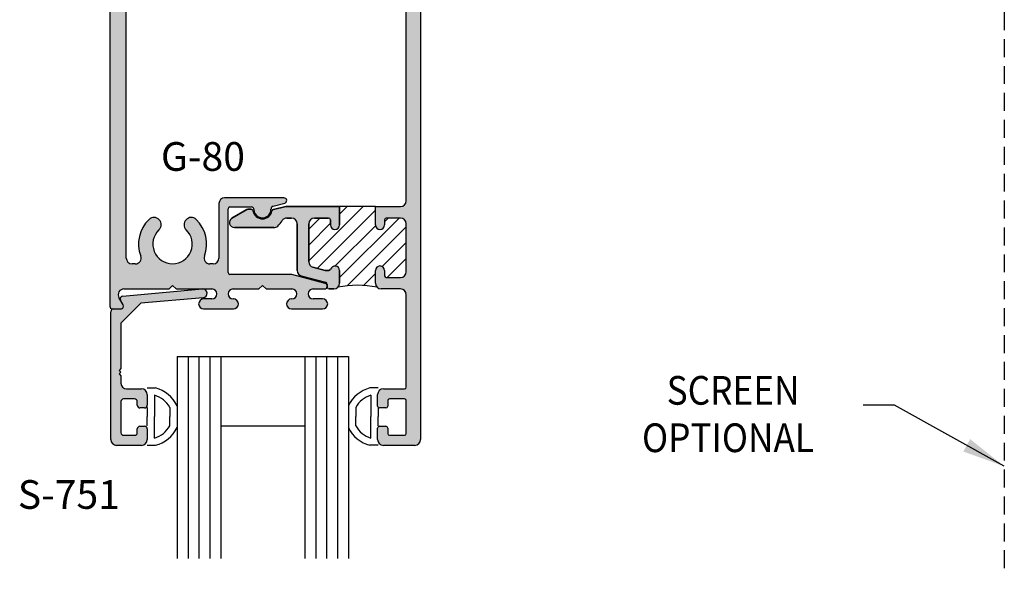
# Model space of a CAD drawing. Units: millimetres. Extents: x 2763 to 4278, y 1113 to 1393.
# Drawn here: x 3017 to 3072, y 1283 to 1313 of the extents above; entities that cross this region are included whole.
import ezdxf
from ezdxf.enums import TextEntityAlignment as Align

# ---------------------------------------------------------------- set-up
doc = ezdxf.new("R2010")
doc.units = ezdxf.units.MM
doc.linetypes.add('DASHED', pattern=[0.75, 0.5, -0.25])
doc.layers.add('3', color=3, linetype='Continuous')
doc.styles.add('DIM', font='Simplex.shx', dxfattribs={"width": 0.9, "height": 2.4})
doc.styles.add('spec', font='swissb.ttf', dxfattribs={"width": 0.9, "height": 2.4})
doc.styles.add('ST-1', font='Au102s01.shx', dxfattribs={"height": 2})
doc.dimstyles.new('DIM-1', dxfattribs={"dimtxt": 2.4, "dimasz": 2.4, "dimexe": 0.6, "dimexo": 5, "dimgap": 1.5, "dimtad": 0, "dimtih": 1, "dimtoh": 1, "dimdec": 1, "dimlfac": 2, "dimzin": 0, "dimdsep": 46, "dimtxsty": 'DIM', "dimcen": 1, "dimclre": 4, "dimclrt": 4, "dimadec": 0, "dimazin": 0, "dimtfac": 1, "dimtdec": 1, "dimtmove": 0, "dimatfit": 3, "dimfxl": 1, "dimtolj": 1, "dimtzin": 0, "dimarcsym": 0})

msp = doc.modelspace()

# ---------------------------------------------------------------- hatches: boundary and pattern name
h = msp.add_hatch(color=4)
h.dxf.hatch_style = 1
h.paths.add_polyline_path([(3022.817, 1323.45, -0.414214), (3023.137, 1323.77), (3023.32, 1323.77, -0.523732), (3023.619, 1323.337, 0.300429), (3024.086, 1321.295, 1), (3024.639, 1321.873, -0.676523), (3025.399, 1323.77, -0.676523), (3026.159, 1321.873, 1), (3026.712, 1321.295, 0.300429), (3027.179, 1323.337, -0.523732), (3027.478, 1323.77), (3027.661, 1323.77, -0.414214), (3027.981, 1323.45), (3027.981, 1320.41, 0.414214), (3028.301, 1320.09), (3031.609, 1320.09, 0.876976), (3031.649, 1320.389), (3030.999, 1320.563, -0.348485), (3030.886, 1320.715, 1.000224), (3029.934, 1320.746, -0.404915), (3029.782, 1320.598), (3028.589, 1320.598, -0.414214), (3028.489, 1320.698), (3028.489, 1324.258, -0.414214), (3028.589, 1324.358), (3031.965, 1324.358, 0.065543), (3032.048, 1324.369), (3033.912, 1324.868, 0.876976), (3033.872, 1325.17), (3030.55, 1325.17), (3030.35, 1324.97), (3030.15, 1325.17), (3025.599, 1325.17), (3025.399, 1324.97), (3025.199, 1325.17), (3023.137, 1325.17, -0.414214), (3022.817, 1325.491), (3022.817, 1329.932, 0.414214), (3022.497, 1330.253), (3022.217, 1330.253, 0.414214), (3021.897, 1329.932), (3021.897, 1297.35, 0.414214), (3022.049, 1297.198), (3022.513, 1297.198, 0.57735), (3022.645, 1297.426), (3022.409, 1297.834, -0.57735), (3022.686, 1298.315), (3025.199, 1298.315), (3025.399, 1298.515), (3025.599, 1298.315), (3027.589, 1298.315, -1), (3027.589, 1297.758), (3027.131, 1297.758, 1), (3027.131, 1297.198), (3028.788, 1297.198, 0.999765), (3028.781, 1297.759, -1.012621), (3028.774, 1298.315), (3030.21, 1298.315), (3030.41, 1298.515), (3030.61, 1298.315), (3032.047, 1298.315, -1), (3032.047, 1297.758), (3032.033, 1297.758, 1), (3032.033, 1297.198), (3033.766, 1297.198, 1), (3033.766, 1297.758), (3033.231, 1297.758, -1), (3033.231, 1298.315), (3033.872, 1298.315, 0.876976), (3033.912, 1298.617), (3032.048, 1299.116, 0.065543), (3031.965, 1299.127), (3028.589, 1299.127, -0.414214), (3028.489, 1299.227), (3028.489, 1302.787, -0.414214), (3028.589, 1302.887), (3029.782, 1302.887, -0.404915), (3029.934, 1302.739, 1.000224), (3030.886, 1302.77, -0.348485), (3030.999, 1302.922), (3031.649, 1303.096, 0.876976), (3031.609, 1303.395), (3028.301, 1303.395, 0.414214), (3027.981, 1303.075), (3027.981, 1300.035, -0.414214), (3027.661, 1299.715), (3027.478, 1299.715, -0.523732), (3027.179, 1300.148, 0.300429), (3026.712, 1302.19, 1), (3026.159, 1301.612, -0.676523), (3025.399, 1299.715, -0.676523), (3024.639, 1301.612, 1), (3024.086, 1302.19, 0.300429), (3023.619, 1300.148, -0.523732), (3023.32, 1299.715), (3023.137, 1299.715, -0.414214), (3022.817, 1300.035)])
h = msp.add_hatch(color=4)
h.dxf.hatch_style = 1
h.paths.add_polyline_path([(3039.224, 1329.932, 0.414214), (3038.904, 1330.253), (3038.744, 1330.253, 0.414214), (3038.424, 1329.932), (3038.424, 1325.491, -0.414214), (3038.104, 1325.17), (3037.027, 1325.17, 0.414214), (3036.707, 1324.85), (3036.707, 1324.144, 1), (3037.215, 1324.144), (3037.215, 1324.43, -0.414214), (3037.315, 1324.53), (3038.104, 1324.53, -0.414214), (3038.424, 1324.21), (3038.424, 1321.535, -0.414214), (3038.104, 1321.215), (3037.315, 1321.215, -0.414214), (3037.215, 1321.315), (3037.215, 1321.601, 1), (3036.707, 1321.601), (3036.707, 1320.575), (3038.104, 1320.575, -0.414214), (3038.424, 1320.255), (3038.424, 1303.23, -0.414214), (3038.104, 1302.91), (3036.707, 1302.91), (3036.707, 1301.884, 1), (3037.215, 1301.884), (3037.215, 1302.17, -0.414214), (3037.315, 1302.27), (3038.104, 1302.27, -0.414214), (3038.424, 1301.95), (3038.424, 1299.275, -0.414214), (3038.104, 1298.955), (3037.315, 1298.955, -0.414214), (3037.215, 1299.055), (3037.215, 1299.341, 1), (3036.707, 1299.341), (3036.707, 1298.635, 0.414214), (3037.027, 1298.315), (3038.104, 1298.315, -0.414214), (3038.424, 1297.995), (3038.424, 1292.844, -0.414214), (3038.324, 1292.744), (3037.151, 1292.744, 0.414214), (3036.831, 1292.424), (3036.831, 1291.778, 0.414214), (3036.931, 1291.678), (3037.291, 1291.678, 0.414214), (3037.391, 1291.778), (3037.391, 1292.086, -0.414214), (3037.491, 1292.186), (3038.324, 1292.186, -0.414214), (3038.424, 1292.086), (3038.424, 1290.253, -0.414214), (3038.324, 1290.153), (3037.491, 1290.153, -0.414214), (3037.391, 1290.253), (3037.391, 1290.561, 0.414214), (3037.291, 1290.661), (3036.931, 1290.661, 0.414214), (3036.831, 1290.561), (3036.831, 1289.915, 0.414214), (3037.151, 1289.595), (3038.904, 1289.595, 0.414214), (3039.224, 1289.915)])
h = msp.add_hatch(color=4)
h.dxf.hatch_style = 1
h.paths.add_polyline_path([(3034.706, 1302.91), (3031.713, 1302.91), (3031.016, 1302.749, 0.304444), (3030.939, 1302.668, -0.851525), (3029.881, 1302.67, 0.36869), (3029.782, 1302.755), (3029.585, 1302.755, 0.131652), (3029.535, 1302.741), (3028.711, 1302.265, 0.767327), (3028.852, 1301.738), (3031.048, 1301.738, 0.187592), (3031.265, 1301.822, 0.074206), (3031.5, 1302.112, -0.265494), (3031.775, 1302.27), (3032.029, 1302.27, -0.414214), (3032.349, 1301.95), (3032.349, 1299.342, 0.339454), (3032.586, 1299.033), (3033.952, 1298.667, -0.339454), (3034.026, 1298.571), (3034.026, 1298.415, 0.414214), (3034.126, 1298.315), (3034.386, 1298.315, 0.414214), (3034.706, 1298.635), (3034.706, 1299.341, 0.86489), (3034.208, 1299.414, -0.331807), (3034.113, 1299.342), (3033.907, 1299.342), (3033.227, 1299.524, -0.339454), (3032.989, 1299.834), (3032.989, 1301.95, -0.414214), (3033.31, 1302.27), (3034.098, 1302.27, -0.414214), (3034.198, 1302.17), (3034.198, 1301.884, 1), (3034.706, 1301.884)])
h = msp.add_hatch()
h.set_pattern_fill('ANSI31', color=256, scale=5)
h.set_pattern_definition([(45, (2979.1969, 1112.62197), (-0.4419417, 0.4419417), [])])
h.paths.add_polyline_path([(3038.424, 1301.95, 0.414214), (3038.104, 1302.27), (3037.421, 1302.27), (3037.215, 1302.064), (3037.215, 1301.884, -1), (3036.707, 1301.884), (3036.707, 1302.91), (3034.706, 1302.91), (3034.706, 1301.884, -1), (3034.198, 1301.884), (3034.198, 1302.17, 0.414214), (3034.098, 1302.27), (3033.31, 1302.27, 0.414214), (3032.989, 1301.95), (3032.989, 1299.834, 0.339454), (3033.227, 1299.524), (3033.907, 1299.342), (3034.113, 1299.342, 0.331807), (3034.208, 1299.414, -0.86489), (3034.706, 1299.341), (3034.706, 1298.635, -0.198912), (3034.612, 1298.408, -0.099265), (3036.801, 1298.408, -0.198912), (3036.707, 1298.635), (3036.707, 1299.341, -1), (3037.215, 1299.341), (3037.215, 1299.055, 0.414214), (3037.315, 1298.955), (3038.104, 1298.955, 0.414214), (3038.424, 1299.275)])
h = msp.add_hatch(color=4)
h.dxf.hatch_style = 1
h.paths.add_polyline_path([(3023.669, 1292.744), (3022.837, 1292.744, -0.414214), (3022.517, 1293.064), (3022.517, 1293.474), (3022.417, 1293.574), (3022.517, 1293.674), (3022.417, 1293.774), (3022.517, 1293.874), (3022.517, 1296.404), (3023.628, 1297.515), (3027.105, 1297.827, 1), (3027.061, 1298.314), (3022.612, 1297.914, 0.54785), (3022.494, 1297.686), (3022.645, 1297.426, -0.57735), (3022.513, 1297.198), (3022.109, 1297.198, 0.414214), (3021.957, 1297.046), (3021.957, 1289.915, 0.414214), (3022.277, 1289.595), (3023.669, 1289.595, 0.414214), (3023.989, 1289.915), (3023.989, 1290.509, 0.414214), (3023.837, 1290.661), (3023.581, 1290.661, 0.414214), (3023.429, 1290.509), (3023.429, 1290.305, -0.414214), (3023.277, 1290.153), (3022.669, 1290.153, -0.414214), (3022.517, 1290.305), (3022.517, 1292.034, -0.414214), (3022.669, 1292.186), (3023.277, 1292.186, -0.414214), (3023.429, 1292.034), (3023.429, 1291.83, 0.414214), (3023.581, 1291.678), (3023.837, 1291.678, 0.414214), (3023.989, 1291.83), (3023.989, 1292.424, 0.414214)])

# ---------------------------------------------------------------- linework, layer by layer
at = {"color": 4, "ltscale": 6}
for p, q in [((3021.897, 1329.932), (3021.897, 1297.35)), ((3039.224, 1329.932), (3039.224, 1289.915)), ((3022.817, 1300.035), (3022.817, 1323.45)), ((3038.424, 1303.23), (3038.424, 1320.255)), ((3031.609, 1303.395), (3028.301, 1303.395)), ((3027.981, 1303.075), (3027.981, 1300.035)), ((3028.589, 1302.887), (3029.782, 1302.887)), ((3030.999, 1302.922), (3031.649, 1303.096)), ((3031.713, 1302.91), (3031.016, 1302.749)), ((3031.016, 1302.749), (3031.713, 1302.91)), ((3034.706, 1302.91), (3031.713, 1302.91)), ((3031.713, 1302.91), (3034.706, 1302.91)), ((3034.706, 1301.884), (3034.706, 1302.91)), ((3034.706, 1302.91), (3034.706, 1301.884)), ((3036.707, 1301.884), (3036.707, 1302.91)), ((3036.707, 1302.91), (3038.104, 1302.91)), ((3028.489, 1299.227), (3028.489, 1302.787)), ((3029.535, 1302.741), (3028.711, 1302.265)), ((3028.711, 1302.265), (3029.535, 1302.741)), ((3029.782, 1302.755), (3029.585, 1302.755)), ((3029.585, 1302.755), (3029.782, 1302.755)), ((3031.775, 1302.27), (3032.029, 1302.27)), ((3032.029, 1302.27), (3031.775, 1302.27)), ((3033.31, 1302.27), (3034.098, 1302.27)), ((3034.098, 1302.27), (3033.31, 1302.27)), ((3038.104, 1302.27), (3037.315, 1302.27)), ((3028.852, 1301.738), (3031.048, 1301.738)), ((3031.048, 1301.738), (3028.852, 1301.738)), ((3032.349, 1301.95), (3032.349, 1299.342)), ((3032.349, 1299.342), (3032.349, 1301.95)), ((3032.989, 1299.834), (3032.989, 1301.95)), ((3032.989, 1301.95), (3032.989, 1299.834)), ((3034.198, 1302.17), (3034.198, 1301.884)), ((3034.198, 1301.884), (3034.198, 1302.17)), ((3037.215, 1302.17), (3037.215, 1301.884)), ((3038.424, 1299.275), (3038.424, 1301.95)), ((3023.32, 1299.715), (3023.137, 1299.715)), ((3027.661, 1299.715), (3027.478, 1299.715)), ((3033.907, 1299.342), (3033.227, 1299.524)), ((3033.227, 1299.524), (3033.907, 1299.342)), ((3031.965, 1299.127), (3028.589, 1299.127)), ((3033.912, 1298.617), (3032.048, 1299.116)), ((3032.586, 1299.033), (3033.952, 1298.667)), ((3033.952, 1298.667), (3032.586, 1299.033)), ((3034.113, 1299.342), (3033.907, 1299.342)), ((3033.907, 1299.342), (3034.113, 1299.342)), ((3034.706, 1298.635), (3034.706, 1299.341)), ((3034.706, 1299.341), (3034.706, 1298.635)), ((3036.707, 1298.635), (3036.707, 1299.341)), ((3037.215, 1299.341), (3037.215, 1299.055)), ((3037.315, 1298.955), (3038.104, 1298.955)), ((3025.199, 1298.315), (3025.399, 1298.515)), ((3025.399, 1298.515), (3025.599, 1298.315)), ((3030.21, 1298.315), (3030.41, 1298.515)), ((3030.41, 1298.515), (3030.61, 1298.315)), ((3034.026, 1298.571), (3034.026, 1298.415)), ((3034.026, 1298.415), (3034.026, 1298.571)), ((3022.686, 1298.315), (3025.199, 1298.315)), ((3025.599, 1298.315), (3027.589, 1298.315)), ((3028.774, 1298.315), (3030.21, 1298.315)), ((3030.61, 1298.315), (3032.047, 1298.315)), ((3033.231, 1298.315), (3033.872, 1298.315)), ((3034.126, 1298.315), (3034.386, 1298.315)), ((3034.386, 1298.315), (3034.126, 1298.315)), ((3038.104, 1298.315), (3037.027, 1298.315)), ((3038.424, 1292.844), (3038.424, 1297.995)), ((3022.645, 1297.426), (3022.409, 1297.834)), ((3027.589, 1297.758), (3027.131, 1297.758)), ((3028.788, 1297.758), (3028.774, 1297.758)), ((3032.047, 1297.758), (3032.033, 1297.758)), ((3033.766, 1297.758), (3033.231, 1297.758)), ((3022.049, 1297.198), (3022.513, 1297.198)), ((3027.131, 1297.198), (3028.788, 1297.198)), ((3032.033, 1297.198), (3033.766, 1297.198)), ((3036.831, 1291.778), (3036.831, 1292.424)), ((3037.151, 1292.744), (3038.324, 1292.744)), ((3037.391, 1292.086), (3037.391, 1291.778)), ((3038.324, 1292.186), (3037.491, 1292.186)), ((3038.424, 1290.253), (3038.424, 1292.086)), ((3037.291, 1291.678), (3036.931, 1291.678)), ((3036.831, 1289.915), (3036.831, 1290.561)), ((3036.931, 1290.661), (3037.291, 1290.661)), ((3037.391, 1290.561), (3037.391, 1290.253)), ((3037.491, 1290.153), (3038.324, 1290.153)), ((3038.904, 1289.595), (3037.151, 1289.595))]:
    msp.add_line(p, q, dxfattribs=at)
at = {"linetype": 'DASHED', "ltscale": 2}
msp.add_line((3071.774, 1315.242), (3071.774, 1282.516), dxfattribs=at)
for p, q in [((3036.707, 1302.91), (3034.706, 1302.91)), ((3036.707, 1302.91), (3034.706, 1302.91)), ((3023.989, 1292.794), (3024.451, 1292.794)), ((3024.395, 1292.388), (3024.395, 1291.196)), ((3036.86, 1292.794), (3036.399, 1292.794)), ((3036.454, 1292.388), (3036.454, 1291.196)), ((3023.989, 1291.711), (3023.989, 1291.196)), ((3025.241, 1291.707), (3025.241, 1291.196)), ((3035.608, 1291.707), (3035.608, 1291.196)), ((3036.86, 1291.711), (3036.86, 1291.196)), ((3023.989, 1290.68), (3023.989, 1291.196)), ((3024.395, 1290.003), (3024.395, 1291.196)), ((3025.241, 1290.685), (3025.241, 1291.196)), ((3035.608, 1290.685), (3035.608, 1291.196)), ((3036.454, 1290.003), (3036.454, 1291.196)), ((3036.86, 1290.68), (3036.86, 1291.196)), ((3023.989, 1289.597), (3024.451, 1289.597)), ((3036.86, 1289.597), (3036.399, 1289.597))]:
    msp.add_line(p, q)
at = {"color": 4, "linetype": 'Continuous'}
msp.add_line((3037.215, 1302.064), (3037.421, 1302.27), dxfattribs=at)
at = {"color": 4, "linetype": 'ByBlock', "ltscale": 6}
for p, q in [((3022.612, 1297.914), (3027.061, 1298.314)), ((3022.645, 1297.426), (3022.494, 1297.686)), ((3023.628, 1297.515), (3022.517, 1296.404)), ((3027.105, 1297.827), (3023.628, 1297.515)), ((3021.957, 1289.915), (3021.957, 1297.046)), ((3022.109, 1297.198), (3022.513, 1297.198)), ((3022.517, 1296.404), (3022.517, 1293.874)), ((3022.517, 1293.874), (3022.417, 1293.774)), ((3022.417, 1293.774), (3022.517, 1293.674)), ((3022.517, 1293.674), (3022.417, 1293.574)), ((3022.417, 1293.574), (3022.517, 1293.474)), ((3022.517, 1293.474), (3022.517, 1293.064)), ((3022.837, 1292.744), (3023.669, 1292.744)), ((3023.989, 1292.424), (3023.989, 1291.83)), ((3022.517, 1292.034), (3022.517, 1290.305)), ((3023.277, 1292.186), (3022.669, 1292.186)), ((3023.429, 1291.83), (3023.429, 1292.034)), ((3023.837, 1291.678), (3023.581, 1291.678)), ((3023.429, 1290.305), (3023.429, 1290.509)), ((3023.581, 1290.661), (3023.837, 1290.661)), ((3023.989, 1290.509), (3023.989, 1289.915)), ((3022.669, 1290.153), (3023.277, 1290.153)), ((3023.669, 1289.595), (3022.277, 1289.595))]:
    msp.add_line(p, q, dxfattribs=at)
at = {"color": 4, "ltscale": 6}
for centre, radius, start, end in [((3028.301, 1303.075), 0.32, 90, 180), ((3031.609, 1303.243), 0.152, 285, 90), ((3028.589, 1302.787), 0.1, 90, 180), ((3029.782, 1302.735), 0.152, 1.825, 90), ((3031.038, 1302.775), 0.152, 105, 181.8506), ((3038.104, 1303.23), 0.32, 270, 360), ((3024.363, 1301.901), 0.4, 313.6829, 133.6829), ((3026.436, 1301.901), 0.4, 46.3171, 226.3171), ((3028.852, 1302.021), 0.282, 120, 270), ((3028.852, 1302.021), 0.282, 120, 270), ((3029.585, 1302.655), 0.1, 90, 120), ((3029.585, 1302.655), 0.1, 90, 120), ((3029.782, 1302.655), 0.1, 9.0463, 90), ((3029.782, 1302.655), 0.1, 9.0463, 90), ((3030.41, 1302.755), 0.536, 189.0463, 350.7072), ((3030.41, 1302.755), 0.536, 189.0463, 350.7072), ((3030.41, 1302.755), 0.476, 181.825, 1.8506), ((3031.038, 1302.652), 0.1, 102.9769, 170.7072), ((3031.038, 1302.652), 0.1, 102.9769, 170.7072), ((3031.775, 1301.95), 0.32, 90, 149.4748), ((3031.775, 1301.95), 0.32, 90, 149.4748), ((3032.029, 1301.95), 0.32, 360, 90), ((3032.029, 1301.95), 0.32, 0, 90), ((3033.31, 1301.95), 0.32, 90, 180), ((3033.31, 1301.95), 0.32, 90, 180), ((3034.098, 1302.17), 0.1, 0, 90), ((3034.098, 1302.17), 0.1, 0, 90), ((3037.315, 1302.17), 0.1, 90, 180), ((3038.104, 1301.95), 0.32, 0, 90), ((3025.399, 1300.816), 1.901, 133.6829, 200.57), ((3025.399, 1300.816), 1.901, 339.43, 46.3171), ((3031.048, 1302.058), 0.32, 270, 312.4991), ((3031.048, 1302.058), 0.32, 270, 312.4991), ((3030.41, 1302.755), 1.265, 312.4991, 329.4748), ((3030.41, 1302.755), 1.265, 312.4991, 329.4748), ((3034.452, 1301.884), 0.254, 180, 0), ((3034.452, 1301.884), 0.254, 180, 0), ((3036.961, 1301.884), 0.254, 180, 0), ((3025.399, 1300.816), 1.1, 133.6829, 270), ((3025.399, 1300.816), 1.1, 270, 46.3171), ((3023.32, 1300.035), 0.32, 270, 20.57), ((3027.478, 1300.035), 0.32, 159.43, 270), ((3023.137, 1300.035), 0.32, 180, 270), ((3027.661, 1300.035), 0.32, 270, 0), ((3033.31, 1299.834), 0.32, 180, 255), ((3033.31, 1299.834), 0.32, 180, 255), ((3034.452, 1299.341), 0.254, 0, 163.4248), ((3034.452, 1299.341), 0.254, 0, 163.4248), ((3036.961, 1299.341), 0.254, 0, 180), ((3028.589, 1299.227), 0.1, 180, 270), ((3031.965, 1298.807), 0.32, 75, 90), ((3032.669, 1299.342), 0.32, 180, 255), ((3032.669, 1299.342), 0.32, 180, 255), ((3034.113, 1299.442), 0.1, 270, 343.4248), ((3034.113, 1299.442), 0.1, 270, 343.4248), ((3037.315, 1299.055), 0.1, 180, 270), ((3038.104, 1299.275), 0.32, 270, 0), ((3033.872, 1298.468), 0.154, 270, 75), ((3033.926, 1298.571), 0.1, 0, 75), ((3033.926, 1298.571), 0.1, 0, 75), ((3034.126, 1298.415), 0.1, 180, 270), ((3034.126, 1298.415), 0.1, 180, 270), ((3034.386, 1298.635), 0.32, 270, 0), ((3034.386, 1298.635), 0.32, 270, 0), ((3037.027, 1298.635), 0.32, 180, 270), ((3022.686, 1297.995), 0.32, 90, 210), ((3027.589, 1298.037), 0.278, 270, 90), ((3028.774, 1298.037), 0.278, 90, 270), ((3032.047, 1298.037), 0.278, 270, 90), ((3033.231, 1298.037), 0.278, 90, 270), ((3038.104, 1297.995), 0.32, 0, 90), ((3038.104, 1297.995), 0.32, 0, 90), ((3022.049, 1297.35), 0.152, 180, 270), ((3022.513, 1297.35), 0.152, 270, 30), ((3027.131, 1297.478), 0.28, 90, 270), ((3028.788, 1297.478), 0.28, 270, 90), ((3032.033, 1297.478), 0.28, 90, 270), ((3033.766, 1297.478), 0.28, 270, 90), ((3037.151, 1292.424), 0.32, 90, 180), ((3038.324, 1292.844), 0.1, 270, 360), ((3037.491, 1292.086), 0.1, 90, 180), ((3038.324, 1292.086), 0.1, 0, 90), ((3036.931, 1291.778), 0.1, 180, 270), ((3037.291, 1291.778), 0.1, 270, 0), ((3036.931, 1290.561), 0.1, 90, 180), ((3037.291, 1290.561), 0.1, 360, 90), ((3037.491, 1290.253), 0.1, 180, 270), ((3038.324, 1290.253), 0.1, 270, 360), ((3037.151, 1289.915), 0.32, 180, 270), ((3038.904, 1289.915), 0.32, 270, 0)]:
    msp.add_arc(centre, radius, start, end, dxfattribs=at)
for centre, radius, start, end in [((3035.707, 1292.951), 5.566, 78.6623, 101.3377), ((3023.989, 1291.019), 1.428, 28.7911, 73.486), ((3023.989, 1291.019), 1.834, 25.3456, 75.439), ((3036.86, 1291.019), 1.834, 104.561, 154.6544), ((3036.86, 1291.019), 1.428, 106.514, 151.2089), ((3023.989, 1291.373), 1.428, 286.514, 331.2089), ((3023.989, 1291.373), 1.834, 284.561, 334.6544), ((3036.86, 1291.373), 1.834, 205.3456, 255.439), ((3036.86, 1291.373), 1.428, 208.7911, 253.486)]:
    msp.add_arc(centre, radius, start, end)
at = {"color": 4, "linetype": 'ByBlock', "ltscale": 6}
for centre, radius, start, end in [((3022.626, 1297.762), 0.152, 95.1356, 210), ((3027.083, 1298.071), 0.244, 275.1356, 95.1356), ((3022.513, 1297.35), 0.152, 270, 30), ((3022.109, 1297.046), 0.152, 90, 180), ((3022.837, 1293.064), 0.32, 180, 270), ((3023.669, 1292.424), 0.32, 0, 90), ((3022.669, 1292.034), 0.152, 90, 180), ((3023.277, 1292.034), 0.152, 0, 90), ((3023.581, 1291.83), 0.152, 180, 270), ((3023.837, 1291.83), 0.152, 270, 0), ((3022.669, 1290.305), 0.152, 180, 270), ((3023.277, 1290.305), 0.152, 270, 360), ((3023.581, 1290.509), 0.152, 90, 180), ((3023.837, 1290.509), 0.152, 360, 90), ((3022.277, 1289.915), 0.32, 180, 270), ((3023.669, 1289.915), 0.32, 270, 0)]:
    msp.add_arc(centre, radius, start, end, dxfattribs=at)
at = {"layer": '3'}
for p, q in [((3025.651, 1294.547), (3025.651, 1283.279)), ((3025.651, 1294.547), (3035.206, 1294.547)), ((3026.26, 1294.547), (3026.26, 1283.279)), ((3026.869, 1294.547), (3026.869, 1283.279)), ((3027.478, 1294.547), (3027.478, 1283.279)), ((3028.087, 1294.547), (3028.087, 1283.279)), ((3032.77, 1294.547), (3032.77, 1283.279)), ((3033.379, 1294.547), (3033.379, 1283.279)), ((3033.988, 1294.547), (3033.988, 1283.279)), ((3034.597, 1294.547), (3034.597, 1283.279)), ((3035.206, 1294.547), (3035.206, 1283.279)), ((3028.087, 1290.69), (3032.77, 1290.69))]:
    msp.add_line(p, q, dxfattribs=at)

# ---------------------------------------------------------------- texts
at = {"color": 7, "style": 'ST-1'}
for s, p in [('G-80', (3027.091, 1306.501)), ('S-751', (3019.615, 1287.654))]:
    msp.add_text(s, height=1.6, dxfattribs=at).set_placement(p, align=Align.TOP_CENTER)
at = {"style": 'spec', "width": 0.9}
for s, p in [('SCREEN', (3052.948, 1291.361)), ('OPTIONAL', (3051.572, 1288.717))]:
    msp.add_text(s, height=1.6, dxfattribs=at).set_placement(p, align=Align.BOTTOM_LEFT)

# ---------------------------------------------------------------- leaders
at = {"color": 4}
msp.add_leader([(3071.774, 1288.426), (3065.653, 1291.843), (3063.909, 1291.843)], dimstyle='DIM-1', override={"dimclrd": 4}, dxfattribs=at)

doc.saveas('drawing.dxf')
